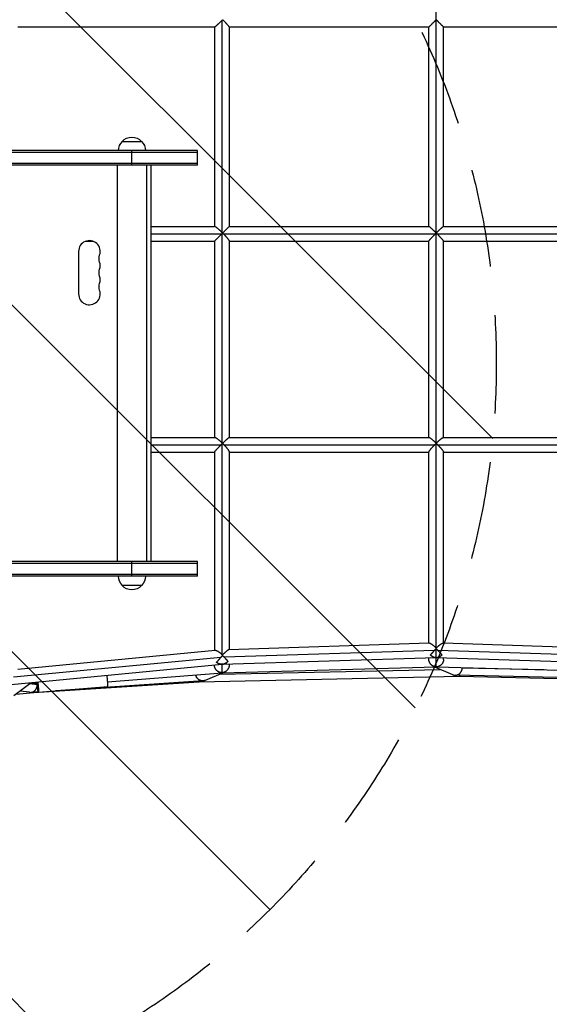
# Model space of a CAD drawing. Units: millimetres. Extents: x -5735 to 5618, y -4544 to 5618.
# Drawn here: x -1462 to -777, y -2198 to -924 of the extents above; entities that cross this region are included whole.
import ezdxf

# ---------------------------------------------------------------- set-up
doc = ezdxf.new("R2010")
doc.units = ezdxf.units.MM
doc.header["$LTSCALE"] = 20
doc.linetypes.add('HIDDEN', pattern=[9.525, 6.35, -3.175])
for name, color, linetype in [('2d', 230, 'Continuous'), ('AS-Free_Space', 31, 'HIDDEN'), ('AS-Free_Space_Hatch', 31, 'Continuous')]:
    doc.layers.add(name, color=color, linetype=linetype)

msp = doc.modelspace()

# ---------------------------------------------------------------- hatches: boundary and pattern name
at = {"layer": 'AS-Free_Space_Hatch'}
h = msp.add_hatch(dxfattribs=at)
h.set_pattern_fill('ANSI31', color=256, scale=100, angle=-90)
h.set_pattern_definition([(135, (-1845.84, -1368.54), (-224.506, -224.506), [])])
edge = h.paths.add_edge_path()
edge.add_arc((-1845.8, -1368.5), 1000, 267.9142, 270, ccw=False)
edge.add_line((-1882.2, -2367.9), (-2142.2, -2362.2))
edge.add_line((-2142.2, -2362.2), (-3086.7, -3315.6))
edge.add_arc((-3808.2, -2623.2), 1000, -90, -43.8185, ccw=False)
edge.add_arc((-3808.2, -2623.2), 1000, -225.5521, -90, ccw=False)
edge.add_line((-4508.5, -1909.3), (-4030.8, -1440.7))
edge.add_line((-4030.8, -1440.7), (-3545.2, -955.2))
edge.add_arc((-2097.2, -2469.7), 2095.3, 91.7064, 133.7138, ccw=False)
edge.add_line((-2159.6, -375.3), (-1889.4, -369.5))
edge.add_arc((-1845.8, -1368.5), 1000, 90, 92.4964, ccw=False)
edge.add_arc((-1845.8, -1368.5), 1000, -90, 90, ccw=False)

# ---------------------------------------------------------------- linework, layer by layer
at = {"layer": '2d'}
for p, q in [((-923.5, -1736.8), (-923.5, -375.2)), ((-1200.8, -924.7), (-1200.8, -1198.6)), ((-1210.2, -933), (-1464.6, -933)), ((-1210.3, -933), (-1210.3, -1191.3)), ((-1191.3, -932.9), (-1191.3, -1191.3)), ((-933, -933), (-1191.3, -933)), ((-933, -1191.3), (-933, -933)), ((-914, -1191.3), (-914, -933)), ((-655.7, -933), (-914, -933)), ((-1329.5, -1081), (-1304.5, -1081)), ((-1232, -1093), (-1822.8, -1093)), ((-1232, -1095.5), (-1822.8, -1095.5)), ((-1317, -1112), (-1317, -1093)), ((-1232, -1112), (-1232, -1093)), ((-1232, -1109.5), (-1822.8, -1109.5)), ((-1232, -1112), (-1822.8, -1112)), ((-1336, -1112), (-1336, -1625)), ((-1298, -1112), (-1298, -1625)), ((-1292, -1625), (-1292, -1112)), ((-1292, -1191.3), (-1210, -1191.3)), ((-1191.3, -1191.3), (-932.9, -1191.3)), ((-914.1, -1191.3), (-655.7, -1191.3)), ((-1376.7, -1210.3), (-1367.3, -1210.3)), ((-1292, -1200.8), (-1200.8, -1200.8)), ((-1292, -1210.3), (-1210.3, -1210.3)), ((-1210.3, -1210.3), (-1210.3, -1464.6)), ((-1200.8, -1200.8), (-1200.8, -1470.9)), ((-1198.6, -1200.8), (-924.7, -1200.8)), ((-1191.3, -1210), (-1191.3, -1464.6)), ((-1191.3, -1210.3), (-933, -1210.3)), ((-933, -1464.6), (-933, -1210.2)), ((-922.3, -1200.8), (-648.4, -1200.8)), ((-914, -1464.6), (-914, -1210.2)), ((-914, -1210.3), (-655.7, -1210.3)), ((-1386, -1223.5), (-1386, -1278.5)), ((-1209.7, -1464.6), (-1292, -1464.6)), ((-932.7, -1464.6), (-1191.4, -1464.6)), ((-655.6, -1464.6), (-914.3, -1464.6)), ((-1202, -1474.1), (-1292, -1474.1)), ((-1200.8, -1472.9), (-1200.8, -1744.9)), ((-925.7, -1474.1), (-1197.6, -1474.1)), ((-649.4, -1474.1), (-921.3, -1474.1)), ((-1210.3, -1483.6), (-1292, -1483.6)), ((-1210.3, -1483.5), (-1210.3, -1740.2)), ((-1191.3, -1483), (-1191.3, -1739.1)), ((-933, -1483.6), (-1191.3, -1483.6)), ((-933, -1730.8), (-933, -1483.3)), ((-914, -1730.8), (-914, -1483.3)), ((-655.7, -1483.6), (-914, -1483.6)), ((-1232, -1625), (-1822.8, -1625)), ((-1232, -1627.5), (-1822.8, -1627.5)), ((-1317, -1644), (-1317, -1625)), ((-1232, -1644), (-1232, -1625)), ((-1232, -1641.5), (-1822.8, -1641.5)), ((-1232, -1644), (-1822.8, -1644)), ((-1304.5, -1656), (-1329.5, -1656)), ((-932.4, -1730.8), (-1191.6, -1739.1)), ((-655.4, -1739.1), (-914.6, -1730.8)), ((-1209.5, -1740.2), (-1464.6, -1764.5)), ((-925.8, -1740.1), (-1197.6, -1748.8)), ((-923.5, -1749.5), (-923.5, -1737.7)), ((-649.4, -1748.8), (-921.2, -1740.1)), ((-1200.2, -1758.4), (-1473, -1784.4)), ((-1202.1, -1749.2), (-1470.1, -1774.8)), ((-1200.8, -1758.4), (-1200.8, -1768.8)), ((-923.5, -1749.5), (-1200.2, -1758.4)), ((-1191.3, -1758.1), (-1191.3, -1759.1)), ((-933, -1751.6), (-933, -1749.8)), ((-923.5, -1761.4), (-923.5, -1749.5)), ((-646.8, -1758.4), (-923.5, -1749.5)), ((-914, -1751.6), (-914, -1749.8)), ((-1348.4, -1780.7), (-1200.3, -1768.9)), ((-1198.8, -1768.8), (-1222.4, -1778.8)), ((-1203.1, -1770.6), (-918.3, -1764.5)), ((-1200.2, -1768.9), (-923.6, -1761.4)), ((-901.9, -1771.5), (-925.3, -1761.5)), ((-923.4, -1761.4), (-646.8, -1768.9)), ((-783.7, -1765.2), (-889.8, -1762.8)), ((-1448.8, -1783.1), (-1469.6, -1798.6)), ((-1439.1, -1782.6), (-1449.2, -1783.4)), ((-1438.9, -1782.5), (-1449, -1783.3)), ((-1439.5, -1784.7), (-1448.9, -1783.4)), ((-1438.6, -1782.3), (-1448.8, -1783.1)), ((-1443.9, -1794.6), (-1230.2, -1780.7)), ((-1439.2, -1784.1), (-1439.5, -1784.1)), ((-1225, -1779.4), (-1415.5, -1792.1)), ((-1230.2, -1780.7), (-893.5, -1773.4)), ((-671.3, -1777.2), (-899, -1772.1)), ((-893.5, -1773.4), (-676.5, -1778.1)), ((-1466.9, -1796.6), (-1443.9, -1794.6)), ((-1449.3, -1794.2), (-1461.5, -1792.6)), ((-1438.1, -1793.6), (-1447.7, -1794.3)), ((-1438, -1793.9), (-1348.3, -1786.7))]:
    msp.add_line(p, q, dxfattribs=at)
at = {"layer": '2d', "extrusion": (0, 0, -1)}
for centre, radius, start, end in [((1317.5, -1093.2), 17, 0.6413, 45.8135), ((1317, -1092.5), 17, 42.6679, 137.3321), ((1316.5, -1093.2), 17, 134.1865, 179.3587), ((1345.5, -1232.7), 14, 340.8901, 19.1099), ((1345.5, -1251), 14, 340.8901, 19.1099), ((1345.5, -1269.3), 14, 340.8901, 19.1099), ((1317.5, -1643.8), 17, 314.1865, 359.3587), ((1316.5, -1643.8), 17, 180.6413, 225.8135), ((1317, -1644.5), 17, 222.6679, 317.3321)]:
    msp.add_arc(centre, radius, start, end, dxfattribs=at)
at = {"layer": '2d'}
for centre, start, end in [((-1372, -1223.5), 340.8901, 180), ((-1372, -1241.8), 340.8901, 19.1099), ((-1372, -1260.2), 340.8901, 19.1099), ((-1372, -1278.5), 180, 19.1099)]:
    msp.add_arc(centre, 14, start, end, dxfattribs=at)
at = {"layer": '2d', "extrusion": (0, 0, -1)}
msp.add_ellipse((-1439.2, -1778.5), major_axis=(-1.2, 15.5), ratio=0.030787, start_param=1.746046, end_param=4.442225, dxfattribs=at)
at = {"layer": '2d'}
msp.add_ellipse((-1349.5, -1771.3), major_axis=(-1.2, 15.5), ratio=0.030787, start_param=3.141593, end_param=4.626923, dxfattribs=at)
for points, weights in [([(-1210.2, -933), (-1209.5, -933), (-1205.2, -929), (-1200.8, -924.7)], [0.54535809028, 0.55044867001, 0.70199597325, 1]), ([(-1200.8, -924.7), (-1200.4, -924.3), (-1200, -923.9), (-1199.6, -923.5)], [1, 0.998767184563, 0.998767184563, 1]), ([(-1199.6, -923.5), (-1195.3, -927.9), (-1191.3, -932.2), (-1191.3, -932.9)], [1, 0.697050656224, 0.540678731984, 0.530884227282]), ([(-1199.6, -923.5), (-1199.6, -923.5), (-1199.6, -923.5), (-1199.6, -923.5)], [1, 0.999999998682, 0.999999998682, 1]), ([(-933, -933), (-933, -933), (-928.3, -928.3), (-923.5, -923.5)], [0.515435652906, 0.510251326745, 0.671772775777, 1]), ([(-923.5, -923.5), (-918.7, -928.3), (-914, -933), (-914, -933)], [1, 0.671772775777, 0.510251326745, 0.515435652906]), ([(-1200.8, -1198.6), (-1204.8, -1194.6), (-1208.8, -1191.3), (-1210, -1191.3)], [1, 0.725857737464, 0.579604036384, 0.561238896761]), ([(-1191.3, -1191.3), (-1191.3, -1191.3), (-1195.3, -1195.3), (-1199.7, -1199.7)], [0.53017112894, 0.539751255771, 0.696360879458, 1]), ([(-923.5, -1199.6), (-927.9, -1195.3), (-932.2, -1191.3), (-932.9, -1191.3)], [1, 0.697050656224, 0.540678731984, 0.530884227282]), ([(-914.1, -1191.3), (-914.8, -1191.3), (-919.1, -1195.3), (-923.5, -1199.6)], [0.530884227282, 0.540678731984, 0.697050656224, 1]), ([(-1210.3, -1210.3), (-1210.3, -1210.3), (-1205.7, -1205.6), (-1200.8, -1200.8)], [0.544966611601, 0.529683996588, 0.681361792721, 1]), ([(-1199.7, -1199.7), (-1200, -1199.3), (-1200.4, -1198.9), (-1200.8, -1198.6)], [1, 0.998825846507, 0.998825846507, 1]), ([(-1200.8, -1200.8), (-1200.4, -1200.4), (-1200, -1200), (-1199.7, -1199.7)], [1, 0.998825846507, 0.998825846507, 1]), ([(-1200.8, -1200.8), (-1200.8, -1200.8), (-1200.8, -1200.8), (-1200.8, -1200.8)], [1, 0.9999999977, 0.9999999977, 1]), ([(-1199.7, -1199.7), (-1199.3, -1200), (-1198.9, -1200.4), (-1198.6, -1200.8)], [1, 0.998822605582, 0.998822605582, 1]), ([(-1199.7, -1199.7), (-1199.7, -1199.7), (-1199.7, -1199.7), (-1199.7, -1199.7)], [1, 0.999999997765, 0.999999997765, 1]), ([(-1198.6, -1200.8), (-1194.6, -1204.8), (-1191.3, -1208.8), (-1191.3, -1210)], [1, 0.725897671365, 0.5796582748, 0.561281810306]), ([(-933, -1210.2), (-933, -1209.5), (-929, -1205.2), (-924.7, -1200.8)], [0.54535809028, 0.55044867001, 0.70199597325, 1]), ([(-924.7, -1200.8), (-924.3, -1200.4), (-923.9, -1200), (-923.5, -1199.6)], [1, 0.998767184563, 0.998767184563, 1]), ([(-923.5, -1199.6), (-923.1, -1200), (-922.7, -1200.4), (-922.3, -1200.8)], [1, 0.998767184563, 0.998767184563, 1]), ([(-923.5, -1199.6), (-923.5, -1199.6), (-923.5, -1199.6), (-923.5, -1199.6)], [1, 0.999999998682, 0.999999998682, 1]), ([(-923.5, -1199.6), (-923.5, -1199.6), (-923.5, -1199.6), (-923.5, -1199.6)], [1, 0.999999998682, 0.999999998682, 1]), ([(-922.3, -1200.8), (-918, -1205.2), (-914, -1209.5), (-914, -1210.2)], [1, 0.70199597325, 0.55044867001, 0.54535809028]), ([(-1200.8, -1470.9), (-1204.5, -1467.4), (-1208.2, -1464.6), (-1209.7, -1464.6)], [1, 0.751972529482, 0.61526028399, 0.589863263523]), ([(-1191.4, -1464.6), (-1192, -1464.6), (-1195.7, -1467.9), (-1199.7, -1471.9)], [0.560232647085, 0.578331579517, 0.724920697155, 1]), ([(-923.5, -1471.8), (-927.5, -1467.9), (-931.5, -1464.6), (-932.7, -1464.6)], [1, 0.726011793665, 0.579813280795, 0.56140446139]), ([(-914.3, -1464.6), (-915.5, -1464.6), (-919.5, -1467.9), (-923.5, -1471.8)], [0.56140446139, 0.579813280795, 0.726011793665, 1]), ([(-1210.3, -1483.5), (-1210.3, -1482.8), (-1206.4, -1478.5), (-1202, -1474.1)], [0.571612889321, 0.568338917234, 0.711134620793, 1]), ([(-1202, -1474.1), (-1201.6, -1473.7), (-1201.2, -1473.3), (-1200.8, -1472.9)], [1, 0.998719413041, 0.998719413041, 1]), ([(-1199.8, -1471.9), (-1200.1, -1471.5), (-1200.4, -1471.2), (-1200.8, -1470.9)], [1, 0.998993970949, 0.998993970949, 1]), ([(-1200.8, -1472.9), (-1200.4, -1472.6), (-1200.1, -1472.2), (-1199.8, -1471.9)], [1, 0.998993970949, 0.998993970949, 1]), ([(-1199.7, -1471.9), (-1199.7, -1471.9), (-1199.7, -1471.9), (-1199.8, -1471.9)], [1, 0.999999613884, 0.999999613884, 1]), ([(-1199.7, -1471.9), (-1199, -1472.6), (-1198.3, -1473.3), (-1197.6, -1474.1)], [1, 0.995449411668, 0.995449411668, 1]), ([(-1197.6, -1474.1), (-1194.1, -1477.8), (-1191.3, -1481.5), (-1191.3, -1483)], [1, 0.752484721208, 0.615963598877, 0.590436633004]), ([(-933, -1483.3), (-933, -1482.1), (-929.7, -1478.1), (-925.7, -1474.1)], [0.574382678429, 0.588724281344, 0.730596721867, 1]), ([(-925.7, -1474.1), (-925, -1473.3), (-924.3, -1472.6), (-923.5, -1471.8)], [1, 0.995276323075, 0.995276323075, 1]), ([(-923.5, -1471.8), (-922.7, -1472.6), (-922, -1473.3), (-921.3, -1474.1)], [1, 0.995276323075, 0.995276323075, 1]), ([(-923.5, -1471.8), (-923.5, -1471.8), (-923.5, -1471.8), (-923.5, -1471.8)], [1, 0.999999982272, 0.999999982272, 1]), ([(-923.5, -1471.8), (-923.5, -1471.8), (-923.5, -1471.8), (-923.5, -1471.8)], [1, 0.999999982272, 0.999999982272, 1]), ([(-921.3, -1474.1), (-917.3, -1478.1), (-914, -1482.1), (-914, -1483.3)], [1, 0.730596721867, 0.588724281344, 0.574382678429]), ([(-923.5, -1736.8), (-927.4, -1733.2), (-931, -1730.7), (-932.4, -1730.8)], [1, 0.800046708256, 0.711066843458, 0.733060405605]), ([(-914.6, -1730.8), (-916, -1730.7), (-919.6, -1733.2), (-923.5, -1736.8)], [0.733060405605, 0.711066843458, 0.800046708256, 1]), ([(-1200.8, -1744.9), (-1204.4, -1742), (-1207.8, -1740), (-1209.5, -1740.2)], [1, 0.818034708951, 0.734137499101, 0.748308370451]), ([(-1199.9, -1745.7), (-1200.2, -1745.4), (-1200.5, -1745.2), (-1200.8, -1744.9)], [1, 0.999194066227, 0.999194066227, 1]), ([(-1191.6, -1739.1), (-1192.6, -1739.1), (-1195.9, -1741.9), (-1199.9, -1745.7)], [0.736916174644, 0.712137012309, 0.79983162076, 1]), ([(-1199.8, -1746.6), (-1199.8, -1746.3), (-1199.8, -1746), (-1199.9, -1745.7)], [1, 0.999127107805, 0.999127107805, 1]), ([(-930.8, -1745.8), (-929.4, -1744.1), (-927.7, -1742.2), (-925.8, -1740.1)], [1, 0.967545895567, 0.967545895567, 1]), ([(-923.5, -1749.5), (-926.3, -1749.4), (-928.9, -1748.1), (-930.8, -1745.8)], [1, 0.938108262812, 0.938108262812, 1]), ([(-930.8, -1745.8), (-928.9, -1747.9), (-926.3, -1749), (-923.5, -1749)], [1, 0.938108262812, 0.938108262812, 1]), ([(-925.8, -1740.1), (-925, -1739.3), (-924.3, -1738.5), (-923.5, -1737.7)], [1, 0.995125900638, 0.995125900638, 1]), ([(-923.5, -1737.7), (-923.5, -1737.4), (-923.5, -1737.1), (-923.5, -1736.8)], [1, 0.999100289098, 0.999100289098, 1]), ([(-923.5, -1737.7), (-922.7, -1738.5), (-922, -1739.3), (-921.2, -1740.1)], [1, 0.995125900638, 0.995125900638, 1]), ([(-916.2, -1745.8), (-918.1, -1748.1), (-920.7, -1749.4), (-923.5, -1749.5)], [1, 0.938108262812, 0.938108262812, 1]), ([(-923.5, -1749), (-920.7, -1749), (-918.1, -1747.9), (-916.2, -1745.8)], [1, 0.938108262812, 0.938108262812, 1]), ([(-921.2, -1740.1), (-919.3, -1742.2), (-917.6, -1744.1), (-916.2, -1745.8)], [1, 0.967545895567, 0.967545895567, 1]), ([(-1207.5, -1755.4), (-1206, -1753.6), (-1204.1, -1751.4), (-1202.1, -1749.2)], [1, 0.96595375962, 0.96595375962, 1]), ([(-1193, -1754.1), (-1196.7, -1759), (-1203, -1759.6), (-1207.5, -1755.4)], [1, 0.765006184668, 0.765006184668, 1]), ([(-1200.1, -1758.3), (-1202.9, -1758.4), (-1205.5, -1757.4), (-1207.5, -1755.4)], [1, 0.940919601606, 0.940919601606, 1]), ([(-1202.1, -1749.2), (-1201.3, -1748.3), (-1200.5, -1747.5), (-1199.8, -1746.6)], [1, 0.995097867249, 0.995097867249, 1]), ([(-1200.2, -1758.4), (-1200.2, -1758.4), (-1200.1, -1758.3), (-1200.1, -1758.3)], [0.999926003142, 0.999623702071, 0.999648367691, 1]), ([(-1200.2, -1758.4), (-1200.2, -1758.4), (-1200.2, -1758.4), (-1200.2, -1758.4)], [0.999930027956, 0.999503620991, 0.999078139719, 0.998653584139]), ([(-1193, -1754.1), (-1194.7, -1756.5), (-1197.2, -1758), (-1200.1, -1758.3)], [1, 0.935843026759, 0.935843026759, 1]), ([(-1199.8, -1746.6), (-1199, -1747.3), (-1198.3, -1748.1), (-1197.6, -1748.8)], [1, 0.995409689211, 0.995409689211, 1]), ([(-1197.6, -1748.8), (-1195.7, -1750.7), (-1194.2, -1752.5), (-1193, -1754.1)], [1, 0.968878785192, 0.968878785192, 1]), ([(-923.5, -1761.4), (-928.3, -1761.2), (-933, -1757.8), (-933, -1751.6)], [1, 0.672183416985, 0.511079152437, 0.516687206357]), ([(-923.5, -1749.5), (-923.5, -1749.5), (-923.5, -1749.5), (-923.5, -1749.5)], [1, 0.999367849155, 0.998737728645, 0.998109638471]), ([(-923.5, -1749.5), (-923.5, -1749.5), (-923.5, -1749.5), (-923.5, -1749.5)], [0.998109638471, 0.998737728645, 0.999367849155, 1]), ([(-923.5, -1749.5), (-923.5, -1749.5), (-923.5, -1749.5), (-923.5, -1749.5)], [1, 0.999603756216, 0.999603756216, 1]), ([(-914, -1751.6), (-914, -1757.8), (-918.7, -1761.2), (-923.5, -1761.4)], [0.516687206357, 0.511079152437, 0.672183416985, 1]), ([(-1222.4, -1778.8), (-1228.5, -1781.3), (-1233.4, -1777.2), (-1234.5, -1771.6)], [0.537314823066, 0.473740781476, 0.591883070646, 0.891741690575]), ([(-1200.8, -1768.8), (-1205.5, -1768.7), (-1210.1, -1765.4), (-1210.3, -1759.3)], [1, 0.680785873685, 0.523614216406, 0.528485028165]), ([(-1200.3, -1768.8), (-1200.5, -1768.9), (-1200.6, -1768.9), (-1200.8, -1768.8)], [1, 0.999751965909, 0.999751965909, 1]), ([(-1191.3, -1759.1), (-1191.3, -1765.1), (-1195.7, -1768.4), (-1200.3, -1768.8)], [0.515099338165, 0.519131075407, 0.680764629352, 1]), ([(-1200.3, -1768.8), (-1200.3, -1768.9), (-1200.3, -1768.9), (-1200.3, -1768.9)], [1, 0.999749642904, 0.999749642904, 1]), ([(-1200.3, -1768.9), (-1200.3, -1768.9), (-1200.3, -1768.9), (-1200.2, -1768.9)], [1, 0.999997673365, 0.999997673365, 1]), ([(-1200.3, -1768.9), (-1200.3, -1768.9), (-1200.3, -1768.9), (-1200.3, -1768.9)], [1, 0.999998536539, 0.999998536539, 1]), ([(-923.6, -1761.4), (-923.6, -1761.4), (-923.5, -1761.4), (-923.5, -1761.4)], [1, 0.999988330731, 0.999988330731, 1]), ([(-923.5, -1761.4), (-923.5, -1761.4), (-923.4, -1761.4), (-923.4, -1761.4)], [1, 0.999988330731, 0.999988330731, 1]), ([(-923.5, -1761.4), (-923.5, -1761.4), (-923.5, -1761.4), (-923.5, -1761.4)], [1, 0.999753751098, 0.999753751098, 1]), ([(-901.9, -1771.5), (-895, -1774.4), (-890.1, -1769), (-889.8, -1762.8)], [0.531904558222, 0.456412310706, 0.612444124632, 1]), ([(-889.8, -1762.8), (-889.8, -1762.6), (-889.8, -1762.5), (-889.8, -1762.3)], [1, 0.999787320822, 0.999762333052, 0.999925036691]), ([(-1439.5, -1784.1), (-1439.5, -1783.7), (-1439.6, -1783.2), (-1439.7, -1782.7)], [1, 0.952961128313, 0.909341125251, 0.869139990813]), ([(-1439.5, -1784.7), (-1439.5, -1784.5), (-1439.5, -1784.3), (-1439.5, -1784.1)], [1, 0.999715415601, 0.999715415601, 1]), ([(-1230.6, -1779.7), (-1230.5, -1780.4), (-1230.4, -1780.7), (-1230.2, -1780.7)], [0.528470743571, 0.509992624897, 0.50080811788, 0.500917222517]), ([(-893.5, -1772.2), (-893.5, -1773), (-893.5, -1773.4), (-893.5, -1773.4)], [0.534333559101, 0.511403549342, 0.49995906631, 0.500000110003]), ([(-1449.3, -1794.2), (-1442.9, -1795.1), (-1439.5, -1790), (-1439.5, -1784.7)], [0.518085219363, 0.488378247716, 0.649016507928, 1]), ([(-1444.4, -1794.1), (-1444.2, -1794.4), (-1444, -1794.6), (-1443.9, -1794.6)], [0.514322471712, 0.505066967728, 0.500580182683, 0.500862116578])]:
    msp.add_rational_spline(points, weights, degree=3, dxfattribs=at)
at = {"layer": 'AS-Free_Space', "flags": 128}
msp.add_lwpolyline([(-1845.8, -2368.5, -0.009101), (-1882.2, -2367.9), (-2142.2, -2362.2), (-3086.7, -3315.6, -0.204277), (-3808.2, -3623.2, -0.671669), (-4508.5, -1909.3), (-4030.8, -1440.7), (-3545.2, -955.2, -0.185373), (-2159.6, -375.3), (-1889.4, -369.5, -0.010893), (-1845.8, -368.5, -1)], format="xyb", close=True, dxfattribs=at)

doc.saveas('drawing.dxf')
